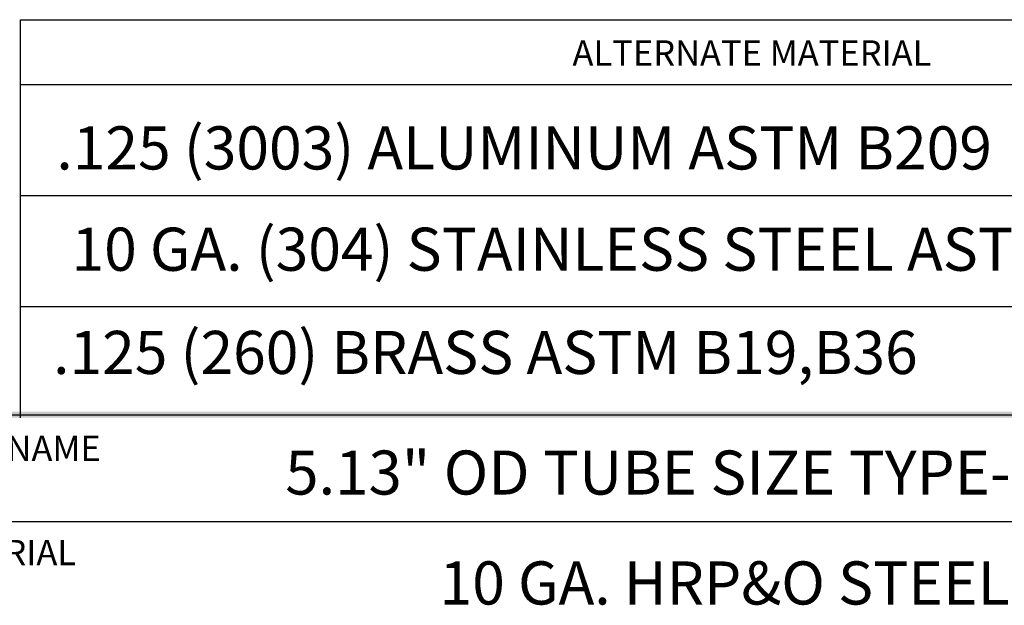
# Model space of a CAD drawing. Extents: x -0.5 to 9.9, y -2.9 to 10.6.
# Drawn here: x 3.1 to 5.9, y -1.3 to 0.3 of the extents above; entities that cross this region are included whole.
import ezdxf

# ---------------------------------------------------------------- set-up
doc = ezdxf.new("R2010")
doc.units = 0
doc.header["$LTSCALE"] = 0.4
doc.header["$MEASUREMENT"] = 0
doc.layers.get('0').update_dxf_attribs({"linetype": 'CONTINUOUS'})
doc.layers.add('DIM', color=1, linetype='CONTINUOUS')
doc.styles.add('BAVWM4$0$STANDARD', font='txt')
doc.styles.add('STD', font='txt')

# ---------------------------------------------------------------- blocks, each defined once
blk = doc.blocks.new('BAVWM4')
for p, q in [((4.2136, 2.1394), (4.2136, 3.0352)), ((4.2136, 3.0352), (9.3938, 3.0352)), ((4.2136, 2.8894), (9.3938, 2.8894)), ((4.2136, 2.6394), (9.3938, 2.6394)), ((4.2136, 2.3894), (9.3938, 2.3894)), ((3.9371, 2.1461), (9.383, 2.1461)), ((3.9371, 1.9061), (9.383, 1.9061))]:
    blk.add_line(p, q)
blk.add_trace([(3.9303, 2.1529), (3.9438, 2.1394), (9.383, 2.1529), (9.383, 2.1394)])
at = {"style": 'BAVWM4$0$STANDARD'}
for s, height, p in [('ALTERNATE MATERIAL', 0.056955, (5.4566, 2.9319)), ('PART NAME', 0.05695, (3.9722, 2.0418)), ('MATERIAL', 0.05695, (3.9744, 1.8075))]:
    blk.add_text(s, height=height, dxfattribs=at).set_placement(p)

msp = doc.modelspace()

# ---------------------------------------------------------------- block references
at = {"color": 7, "xscale": 1.25, "yscale": 1.25, "zscale": 1.25}
msp.add_blockref('BAVWM4', (-2.1833, -3.47), dxfattribs=at)

# ---------------------------------------------------------------- texts
at = {"layer": 'DIM', "color": 7, "style": 'STD'}
for s, height, p in [('.125 (3003) ALUMINUM ASTM B209', 0.12138, (3.1845, -0.0973)), ('10 GA. (304) STAINLESS STEEL ASTM A240', 0.12138, (3.227, -0.3823)), ('.125 (260) BRASS ASTM B19,B36', 0.12138, (3.1753, -0.6727)), ('5.13" OD TUBE SIZE TYPE-D WELD-ON DISK', 0.123868, (3.8287, -1.0119)), ('10 GA. HRP&O STEEL ASTM A569', 0.12138, (4.2633, -1.3213))]:
    msp.add_text(s, height=height, dxfattribs=at).set_placement(p)

doc.saveas('drawing.dxf')
